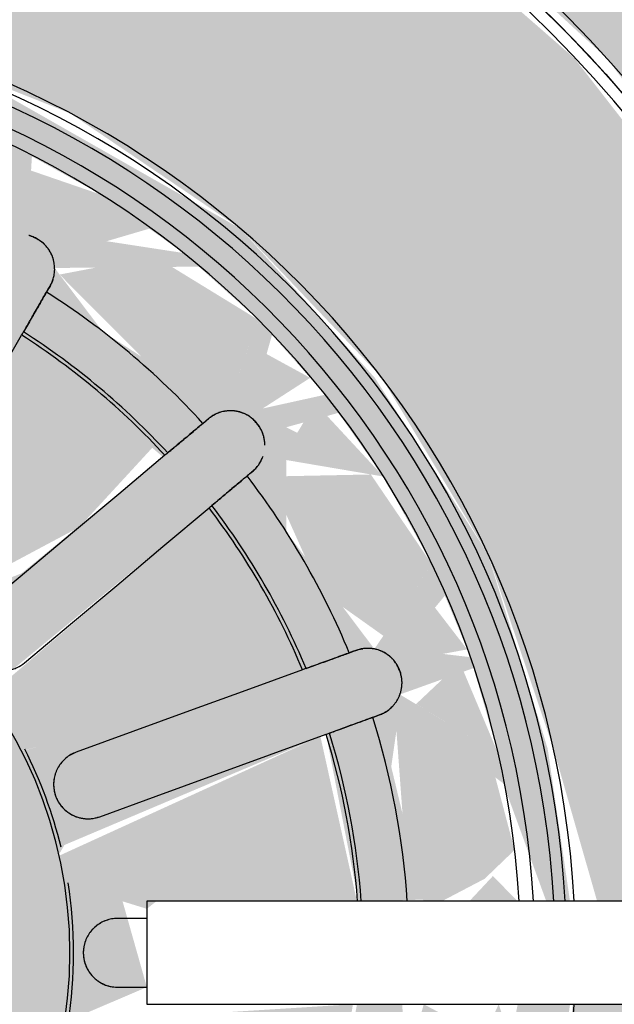
# Model space of a CAD drawing. Units: millimetres. Extents: x 2274.3 to 2313.3, y 1378.6 to 1432.3.
# Drawn here: x 2288.1 to 2288.1, y 1382 to 1382.1 of the extents above; entities that cross this region are included whole.
import ezdxf

# ---------------------------------------------------------------- set-up
doc = ezdxf.new("R2010")
doc.units = ezdxf.units.MM
doc.layers.add('G-IMPT', color=7, linetype='Continuous', lineweight=25)
doc.layers.add('P-SANR-FIXT', color=7, linetype='Continuous', lineweight=25)

# ---------------------------------------------------------------- blocks, each defined once
blk = doc.blocks.new('94023102RVM001A - 94023-V116-PLANTA BAIXA GRANITO')
at = {"layer": 'G-IMPT', "true_color": 0xbdbbb9}
for points in [[(-5.5702, 2.75), (-5.5446, -1.4943), (-5.4406, -1.7521), (-5.2778, -1.9758), (-5.0371, -2.1517), (-4.8479, -2.2277), (-4.6217, -2.2654), (-4.46, -2.2682), (-0.4318, -2.2682), (-0.4318, -1.795), (-0.3831, -1.6103), (-0.2481, -1.4673), (-0.0571, -1.3981), (-0.0571, 0.1804), (-0.2707, 0.2029), (-0.5322, 0.2773), (-0.7755, 0.3985), (-0.9925, 0.5623), (-1.1756, 0.7632), (-1.3188, 0.9943), (-1.417, 1.2478), (-1.4669, 1.5151), (-1.4669, 1.7869), (-1.417, 2.0542), (-1.3188, 2.3077), (-1.1756, 2.5388), (-0.9801, 2.75), (-0.7755, 2.9035), (-0.4601, 3.0489), (-0.2707, 3.0991), (0, 3.1242), (0.2707, 3.0991), (0.5322, 3.0247), (0.7755, 2.9035), (0.9925, 2.7397), (1.1756, 2.5388), (1.3188, 2.3077), (1.417, 2.0542), (1.4669, 1.7869), (1.4669, 1.5151), (1.417, 1.2478), (1.3188, 0.9943), (1.1579, 0.7419), (0.9925, 0.5623), (0.7755, 0.3985), (0.5322, 0.2773), (0.2707, 0.2029), (0.0571, 0.1472), (0.0571, -1.3981), (0.2481, -1.4673), (0.3831, -1.6103), (0.4318, -1.7949), (0.4318, -2.2682), (4.7941, -2.2432), (5.0541, -2.1423), (5.2402, -2.0095), (5.3848, -1.8408), (5.5142, -1.5997), (5.5674, -1.3197), (5.5702, -1.2662), (5.5446, 4.7963), (5.4406, 5.0541), (5.2778, 5.2778), (5.0371, 5.4537), (4.8479, 5.5297), (4.6217, 5.5674), (4.572, 5.5702), (-4.7963, 5.5446), (-5.0541, 5.4443), (-5.2361, 5.3151), (-5.3848, 5.1428), (-5.5174, 4.8907), (-5.5674, 4.6217), (-5.5702, 4.572)], [(-1.4478, 1.651), (-1.417, 1.3587), (-1.3188, 1.0572), (-1.2218, 0.8755), (-1.0528, 0.6585), (-0.8429, 0.4754), (-0.5938, 0.3322), (-0.3962, 0.2585), (-0.0571, 0.2058), (-0.0571, 0.6), (-0.2266, 0.6215), (-0.4601, 0.7036), (-0.6379, 0.8118), (-0.823, 0.9943), (-0.9313, 1.1573), (-1.0192, 1.385), (-1.0526, 1.651), (-1.0402, 1.8215), (-0.9792, 2.0412), (-0.8725, 2.2425), (-0.7128, 2.4265), (-0.5434, 2.5542), (-0.3366, 2.6499), (-0.114, 2.6989), (0.114, 2.6989), (0.3366, 2.6499), (0.5434, 2.5542), (0.7249, 2.4163), (0.8732, 2.2413), (0.9961, 1.9912), (1.0442, 1.7846), (1.044, 1.5151), (1.0157, 1.369), (0.9313, 1.1573), (0.8034, 0.9686), (0.6379, 0.8118), (0.4426, 0.6943), (0.2266, 0.6215), (0.0571, 0.573), (0.0571, 0.2058), (0.2923, 0.234), (0.5938, 0.3322), (0.7755, 0.4292), (0.9925, 0.5982), (1.1756, 0.8081), (1.3188, 1.0572), (1.394, 1.2608), (1.4452, 1.5939), (1.4413, 1.7869), (1.3737, 2.1033), (1.2525, 2.3744), (1.1427, 2.5388), (0.9404, 2.75), (0.7234, 2.9035), (0.4523, 3.0247), (0.266, 3.0741), (0, 3.0988), (-0.2923, 3.068), (-0.5938, 2.9698), (-0.7755, 2.8728), (-0.9925, 2.7038), (-1.1756, 2.4939), (-1.3188, 2.2448), (-1.394, 2.0412), (-1.4452, 1.7081)]]:
    blk.add_hatch(color=9, dxfattribs=at).paths.add_polyline_path(points, flags=0)
h = blk.add_hatch(color=9, dxfattribs=at)
h.paths.add_polyline_path([(-0.221, 0.6828), (-0.3207, 0.7275), (-0.2759, 0.7739), (-0.2266, 0.6921)], flags=0)
h.paths.add_polyline_path([(-1.0526, 1.7081), (-1.0093, 1.369), (-0.9243, 1.1573), (-0.7953, 0.9686), (-0.6254, 0.8101), (-0.4426, 0.6943), (-0.1979, 0.6215), (-0.0571, 0.6031), (-0.0571, 0.6611), (-0.2265, 0.6943), (-0.2454, 0.7994), (-0.1071, 0.7865), (-0.0571, 0.7892), (-0.0571, 0.8394), (-0.2424, 0.8737), (-0.1071, 1.1711), (-0.0772, 1.1639), (-0.0381, 1.0725), (0.0571, 1.0994), (0.1071, 1.1711), (0.1196, 1.1639), (0.2424, 0.8737), (0.0571, 0.8377), (0.059, 0.7661), (0.2065, 0.8014), (0.273, 0.7918), (0.1881, 0.6772), (0.0571, 0.6294), (0.0571, 0.6031), (0.2266, 0.6279), (0.4426, 0.6943), (0.6379, 0.8196), (0.8034, 0.9686), (0.9792, 1.2775), (1.0342, 1.482), (1.0526, 1.7081), (0.9792, 2.0412), (0.7953, 2.3334), (0.635, 2.4919), (0.3366, 2.6499), (0, 2.7051), (-0.2266, 2.6741), (-0.4601, 2.5928), (-0.6379, 2.4902), (-0.8725, 2.2425), (-1.0183, 1.917), (-1.0402, 1.7833)], flags=0)
h.paths.add_polyline_path([(-0.9682, 1.43), (-0.8725, 1.4566), (-0.8023, 1.3116), (-0.8034, 1.23), (-0.8948, 1.2201), (-0.9539, 1.3803)], flags=0)
h.paths.add_polyline_path([(-0.9869, 1.5398), (-0.9009, 1.5026), (-0.9739, 1.4633), (-0.9848, 1.5275)], flags=0)
h.paths.add_polyline_path([(-0.9869, 1.5398), (-0.9312, 1.651), (-0.8725, 1.578), (-0.9009, 1.5291), (-0.9312, 1.5328)], flags=0)
h.paths.add_polyline_path([(-0.9869, 1.7622), (-0.8881, 1.7745), (-0.8881, 1.6893), (-0.9312, 1.651), (-0.9598, 1.7081)], flags=0)
h.paths.add_polyline_path([(-0.9869, 1.7622), (-0.9595, 1.8627), (-0.9009, 1.7995), (-0.9584, 1.7745)], flags=0)
h.paths.add_polyline_path([(-0.9682, 1.872), (-0.8948, 2.0819), (-0.7923, 2.0708), (-0.8393, 1.8967), (-0.9009, 1.8475), (-0.9661, 1.8712)], flags=0)
h.paths.add_polyline_path([(-0.8948, 2.0819), (-0.8409, 2.1794), (-0.82, 2.0945), (-0.8725, 2.0857)], flags=0)
h.paths.add_polyline_path([(-0.7764, 1.0318), (-0.7332, 1.1547), (-0.6352, 1.0525), (-0.6009, 0.9855), (-0.72, 0.9686), (-0.7719, 1.0267)], flags=0)
h.paths.add_polyline_path([(-0.8409, 1.1226), (-0.7726, 1.1547), (-0.8034, 1.0698), (-0.8153, 1.0866)], flags=0)
h.paths.add_polyline_path([(-0.8948, 1.2201), (-0.8105, 1.177), (-0.8535, 1.1455), (-0.8733, 1.1813)], flags=0)
h.paths.add_polyline_path([(-0.7764, 2.2702), (-0.6763, 2.3438), (-0.6055, 2.3077), (-0.6896, 2.1802), (-0.7621, 2.1473), (-0.7732, 2.2425)], flags=0)
h.paths.add_polyline_path([(-0.8409, 2.1794), (-0.7752, 2.2312), (-0.7958, 2.1438), (-0.8139, 2.1581)], flags=0)
h.paths.add_polyline_path([(-0.8142, 1.651), (-0.8125, 1.703), (-0.6102, 1.7199), (-0.4902, 1.6896), (-0.5444, 1.6376), (-0.4902, 1.6124), (-0.676, 1.5705), (-0.8125, 1.599)], flags=0)
h.paths.add_polyline_path([(-0.7943, 1.4723), (-0.597, 1.5071), (-0.4601, 1.477), (-0.4691, 1.4496), (-0.6655, 1.3107), (-0.7238, 1.2782), (-0.7919, 1.4633)], flags=0)
h.paths.add_polyline_path([(-0.7943, 1.8297), (-0.7234, 2.0247), (-0.4543, 1.8392), (-0.4691, 1.8034), (-0.7063, 1.8142), (-0.7762, 1.8266)], flags=0)
h.paths.add_polyline_path([(-0.7022, 2.3532), (-0.6159, 2.4163), (-0.6009, 2.3444), (-0.6663, 2.3501)], flags=0)
h.paths.add_polyline_path([(-0.4309, 0.7562), (-0.3225, 0.7892), (-0.3366, 0.7172), (-0.3962, 0.7419)], flags=0)
h.paths.add_polyline_path([(-0.5284, 0.8101), (-0.5284, 0.9367), (-0.4014, 0.88), (-0.3517, 0.8101), (-0.4309, 0.7562), (-0.467, 0.7762)], flags=0)
h.paths.add_polyline_path([(-0.6192, 0.8746), (-0.5556, 0.9129), (-0.5511, 0.8262), (-0.6182, 0.8739)], flags=0)
h.paths.add_polyline_path([(-0.7022, 0.9488), (-0.6018, 0.9342), (-0.6379, 0.8913)], flags=0)
h.paths.add_polyline_path([(-0.6853, 1.2114), (-0.399, 1.3611), (-0.3818, 1.3116), (-0.4662, 1.1547), (-0.5632, 1.0638), (-0.6611, 1.177)], flags=0)
h.paths.add_polyline_path([(-0.6853, 2.0906), (-0.5501, 2.2473), (-0.421, 2.0905), (-0.384, 1.9584), (-0.399, 1.9409), (-0.6701, 2.0819)], flags=0)
h.paths.add_polyline_path([(-0.5284, 2.4919), (-0.4309, 2.5458), (-0.3415, 2.4778), (-0.4844, 2.3788), (-0.5467, 2.3842), (-0.5287, 2.4902)], flags=0)
h.paths.add_polyline_path([(-0.6192, 2.4274), (-0.5288, 2.4902), (-0.5813, 2.3821), (-0.6184, 2.4265)], flags=0)
h.paths.add_polyline_path([(-0.4936, 1.0035), (-0.2899, 1.252), (-0.2245, 1.2082), (-0.2911, 0.9626), (-0.314, 0.8998), (-0.4805, 0.9943)], flags=0)
h.paths.add_polyline_path([(-0.4936, 2.2985), (-0.314, 2.4022), (-0.2239, 2.0905), (-0.2899, 2.05), (-0.4661, 2.2657)], flags=0)
h.paths.add_polyline_path([(-0.4309, 2.5458), (-0.328, 2.5884), (-0.3371, 2.5111), (-0.4014, 2.5349)], flags=0)
h.paths.add_polyline_path([(-0.4013, 1.651), (-0.3701, 1.8034), (-0.3074, 1.909), (-0.2007, 1.9986), (-0.0697, 2.0462), (0.114, 2.0344), (0.241, 1.9703), (0.3074, 1.909), (0.3885, 1.7459), (0.3998, 1.6334), (0.3701, 1.4986), (0.3074, 1.393), (0.2007, 1.3034), (0.0571, 1.2547), (-0.1096, 1.2665), (-0.241, 1.3317), (-0.3074, 1.393), (-0.3771, 1.5137), (-0.3998, 1.6334)], flags=0)
h.paths.add_polyline_path([(-0.221, 2.6192), (-0.1112, 2.6379), (-0.0381, 2.5447), (-0.1881, 2.4997), (-0.273, 2.5102), (-0.2265, 2.6077)], flags=0)
h.paths.add_polyline_path([(-0.328, 2.5884), (-0.2279, 2.6077), (-0.3022, 2.5396), (-0.3219, 2.5768)], flags=0)
h.paths.add_polyline_path([(-0.2424, 2.4283), (-0.0381, 2.4581), (-0.0578, 2.2004), (-0.1071, 2.1309), (-0.1196, 2.1381), (-0.2239, 2.3776)], flags=0)
h.paths.add_polyline_path([(0.1112, 2.6379), (0.2265, 2.6077), (0.2759, 2.5042), (0.1112, 2.5138), (0.0407, 2.5565), (0.0792, 2.6009)], flags=0)
h.paths.add_polyline_path([(0, 2.6441), (0.1112, 2.6379), (0.0245, 2.5565), (0.0041, 2.6294)], flags=0)
h.paths.add_polyline_path([(-0.1112, 2.6379), (-0.0017, 2.6379), (-0.0326, 2.564), (-0.079, 2.6077)], flags=0)
h.paths.add_polyline_path([(0.0381, 2.4581), (0.0381, 2.4643), (0.2401, 2.422), (0.1071, 2.1309), (0.0772, 2.1381), (0.0381, 2.3307), (0.0381, 2.4461)], flags=0)
h.paths.add_polyline_path([(0.221, 2.6192), (0.3219, 2.5769), (0.2759, 2.5281), (0.2266, 2.6099)], flags=0)
h.paths.add_polyline_path([(0.4309, 0.7562), (0.3371, 0.8201), (0.467, 0.9178), (0.5467, 0.9178), (0.5284, 0.8101), (0.4426, 0.7627)], flags=0)
h.paths.add_polyline_path([(0.328, 0.7136), (0.3371, 0.7909), (0.3962, 0.7419), (0.3366, 0.7172)], flags=0)
h.paths.add_polyline_path([(0.221, 0.6828), (0.2866, 0.7918), (0.3159, 0.7101), (0.261, 0.6943)], flags=0)
h.paths.add_polyline_path([(0.2239, 1.2115), (0.2972, 1.242), (0.4936, 1.0035), (0.314, 0.8998), (0.2245, 1.2082)], flags=0)
h.paths.add_polyline_path([(0.2239, 2.0905), (0.2911, 2.3394), (0.314, 2.4022), (0.4936, 2.2985), (0.2899, 2.05)], flags=0)
h.paths.add_polyline_path([(0.3219, 2.5054), (0.3366, 2.5848), (0.4014, 2.5349), (0.335, 2.5102)], flags=0)
h.paths.add_polyline_path([(0.5284, 2.4919), (0.6075, 2.4135), (0.5632, 2.3604), (0.5288, 2.4902)], flags=0)
h.paths.add_polyline_path([(0.3371, 2.4819), (0.4426, 2.5393), (0.5347, 2.4546), (0.5284, 2.3653), (0.4014, 2.422), (0.3627, 2.4581)], flags=0)
h.paths.add_polyline_path([(0.3739, 1.9703), (0.4662, 2.1473), (0.5632, 2.2382), (0.6825, 2.0891), (0.399, 1.9409), (0.3812, 1.9618)], flags=0)
h.paths.add_polyline_path([(0.3739, 1.3317), (0.399, 1.3611), (0.6853, 1.2114), (0.5501, 1.0547), (0.421, 1.2115), (0.3767, 1.3245)], flags=0)
h.paths.add_polyline_path([(0.4543, 1.4628), (0.4691, 1.4986), (0.6628, 1.4955), (0.7943, 1.4723), (0.722, 1.2782), (0.4691, 1.4496)], flags=0)
h.paths.add_polyline_path([(0.4543, 1.8392), (0.6655, 1.9913), (0.7249, 2.0214), (0.7943, 1.8297), (0.597, 1.7949), (0.4691, 1.8034)], flags=0)
h.paths.add_polyline_path([(0.4902, 1.6896), (0.676, 1.7315), (0.8125, 1.703), (0.8034, 1.5971), (0.6009, 1.5837), (0.5028, 1.6183), (0.5444, 1.6644)], flags=0)
h.paths.add_polyline_path([(0.9312, 1.651), (0.8732, 1.7264), (0.9009, 1.7729), (0.9869, 1.7622), (0.9707, 1.7299)], flags=0)
h.paths.add_polyline_path([(0.9869, 1.5398), (0.8832, 1.5432), (0.8881, 1.6127), (0.9312, 1.651)], flags=0)
h.paths.add_polyline_path([(0.9682, 1.43), (0.9109, 1.5069), (0.9827, 1.5151), (0.9684, 1.4312)], flags=0)
h.paths.add_polyline_path([(0.8948, 1.2201), (0.7923, 1.2312), (0.829, 1.3895), (0.9009, 1.4545), (0.9682, 1.43), (0.9116, 1.2608)], flags=0)
h.paths.add_polyline_path([(0.8409, 1.1226), (0.8034, 1.2046), (0.8836, 1.2), (0.86, 1.1573)], flags=0)
h.paths.add_polyline_path([(0.7764, 1.0318), (0.7958, 1.1582), (0.8276, 1.104), (0.7961, 1.0595)], flags=0)
h.paths.add_polyline_path([(0.7022, 0.9488), (0.6009, 0.9855), (0.6896, 1.1218), (0.7598, 1.1748), (0.7613, 1.0149), (0.7106, 0.9582)], flags=0)
h.paths.add_polyline_path([(0.6192, 0.8746), (0.6009, 0.9576), (0.6854, 0.9337), (0.6317, 0.8857)], flags=0)
h.paths.add_polyline_path([(0.5284, 0.8101), (0.5831, 0.9178), (0.599, 0.8602), (0.5308, 0.8118)], flags=0)
h.paths.add_polyline_path([(0.5947, 2.3438), (0.6379, 2.4107), (0.6708, 2.3505), (0.6009, 2.3443)], flags=0)
h.paths.add_polyline_path([(0.6009, 2.3165), (0.72, 2.3334), (0.7719, 2.2313), (0.7598, 2.1272), (0.6409, 2.2382), (0.6246, 2.2702)], flags=0)
h.paths.add_polyline_path([(0.7719, 2.125), (0.8034, 2.2322), (0.8202, 2.1631), (0.7748, 2.1272)], flags=0)
h.paths.add_polyline_path([(0.7923, 2.0708), (0.9056, 2.0557), (0.9682, 1.872), (0.8732, 1.8443), (0.8031, 1.9836), (0.7992, 2.0149)], flags=0)
h.paths.add_polyline_path([(0.7958, 2.0986), (0.8409, 2.1794), (0.8732, 2.0855), (0.8034, 2.0973)], flags=0)
h.paths.add_polyline_path([(0.9009, 1.7994), (0.9739, 1.8387), (0.9583, 1.7745), (0.9297, 1.7869)], flags=0)
h = blk.add_hatch(color=9, dxfattribs=at)
h.paths.add_polyline_path([(-0.9682, 1.43), (-0.8948, 1.2201), (-0.7923, 1.2312), (-0.8393, 1.4053), (-0.9009, 1.4546), (-0.9374, 1.4413)], flags=0)
h.paths.add_polyline_path([(-0.9869, 1.5398), (-0.9682, 1.43), (-0.9009, 1.5026), (-0.9583, 1.5275)], flags=0)
h.paths.add_polyline_path([(-0.9869, 1.5398), (-0.8809, 1.5506), (-0.8881, 1.6127), (-0.9312, 1.651)], flags=0)
h.paths.add_polyline_path([(-0.7764, 1.0318), (-0.6761, 0.9582), (-0.6055, 0.9943), (-0.6896, 1.1218), (-0.7621, 1.1547), (-0.7732, 1.0595)], flags=0)
h.paths.add_polyline_path([(-0.8409, 1.1226), (-0.7754, 1.0638), (-0.8003, 1.1547), (-0.8034, 1.1522)], flags=0)
h.paths.add_polyline_path([(-0.8948, 1.2201), (-0.8409, 1.1226), (-0.8034, 1.2047), (-0.8725, 1.2163)], flags=0)
h.paths.add_polyline_path([(-0.5284, 0.8101), (-0.4309, 0.7562), (-0.3415, 0.8242), (-0.467, 0.9178), (-0.5467, 0.9178), (-0.5287, 0.8118)], flags=0)
h.paths.add_polyline_path([(-0.6192, 0.8746), (-0.5288, 0.8118), (-0.5784, 0.9234), (-0.6184, 0.8755)], flags=0)
h.paths.add_polyline_path([(-0.7022, 0.9488), (-0.6111, 0.9022), (-0.6009, 0.9577), (-0.6903, 0.9498)], flags=0)
h.paths.add_polyline_path([(-0.221, 0.6828), (-0.1112, 0.6641), (-0.0571, 0.7653), (-0.1881, 0.8023), (-0.2671, 0.7794), (-0.2265, 0.6943)], flags=0)
h.paths.add_polyline_path([(-0.328, 0.7136), (-0.2279, 0.6943), (-0.2881, 0.7891), (-0.3219, 0.7251)], flags=0)
h.paths.add_polyline_path([(-0.4309, 0.7562), (-0.3259, 0.7419), (-0.342, 0.7892), (-0.4014, 0.7671)], flags=0)
h.paths.add_polyline_path([(-0.1112, 0.6641), (-0.0571, 0.6822), (-0.0804, 0.693)], flags=0)
h.paths.add_polyline_path([(0.221, 0.6828), (0.3219, 0.7252), (0.2759, 0.7739), (0.2279, 0.6943)], flags=0)
h.paths.add_polyline_path([(0.0571, 0.7455), (0.0821, 0.6978), (0.114, 0.6646), (0.2265, 0.6943), (0.2759, 0.7978), (0.1041, 0.7852), (0.0571, 0.7653)], flags=0)
h.paths.add_polyline_path([(0.0571, 0.6611), (0.0852, 0.6886), (0.0571, 0.7149), (0.0571, 0.6641)], flags=0)
h.paths.add_polyline_path([(0.5284, 0.8101), (0.6099, 0.8857), (0.5569, 0.9178), (0.5288, 0.8118)], flags=0)
h.paths.add_polyline_path([(0.4309, 0.7562), (0.5307, 0.824), (0.5284, 0.9367), (0.4014, 0.88), (0.3517, 0.8101), (0.4186, 0.7646)], flags=0)
h.paths.add_polyline_path([(0.3219, 0.7966), (0.3366, 0.7172), (0.4014, 0.7671), (0.3349, 0.7918)], flags=0)
h.paths.add_polyline_path([(0.7022, 0.9488), (0.7727, 1.0638), (0.7525, 1.1693), (0.6351, 1.0523), (0.6009, 0.9855), (0.6763, 0.9582)], flags=0)
h.paths.add_polyline_path([(0.5947, 0.9582), (0.6379, 0.8913), (0.6708, 0.9515), (0.6009, 0.9576)], flags=0)
h.paths.add_polyline_path([(0.7719, 1.177), (0.8034, 1.0698), (0.8409, 1.1226), (0.7748, 1.1748)], flags=0)
h.paths.add_polyline_path([(0.7923, 1.2312), (0.8948, 1.2201), (0.9682, 1.43), (0.8732, 1.4577), (0.8031, 1.3184)], flags=0)
h.paths.add_polyline_path([(0.7958, 1.2034), (0.8409, 1.1226), (0.8732, 1.2165), (0.8034, 1.2046)], flags=0)
h.paths.add_polyline_path([(0.8674, 1.5942), (0.9009, 1.5291), (0.9869, 1.5398), (0.9312, 1.651), (0.8732, 1.5994)], flags=0)
h.paths.add_polyline_path([(0.9009, 1.5025), (0.9739, 1.4633), (0.9584, 1.5275), (0.9109, 1.5069)], flags=0)
h = blk.add_hatch(color=9, dxfattribs=at)
h.paths.add_polyline_path([(-0.8142, 1.651), (-0.8125, 1.599), (-0.6102, 1.5821), (-0.4902, 1.6124), (-0.6102, 1.651), (-0.8125, 1.651)], flags=0)
h.paths.add_polyline_path([(-0.7943, 1.4723), (-0.722, 1.2782), (-0.4543, 1.4628), (-0.4691, 1.4986), (-0.6628, 1.4955), (-0.7811, 1.4746)], flags=0)
h.paths.add_polyline_path([(-0.6853, 1.2114), (-0.5461, 1.0595), (-0.421, 1.2115), (-0.384, 1.3436), (-0.399, 1.3611), (-0.6701, 1.2201)], flags=0)
h.paths.add_polyline_path([(-0.4936, 1.0035), (-0.314, 0.8998), (-0.2239, 1.2115), (-0.2899, 1.252), (-0.4698, 1.0318)], flags=0)
h.paths.add_polyline_path([(-0.2424, 0.8737), (-0.0571, 0.8439), (-0.0772, 1.1639), (-0.1196, 1.1639), (-0.2239, 0.9244)], flags=0)
h.paths.add_polyline_path([(0.0488, 1.0725), (0.0571, 1.062), (0.0571, 0.8394), (0.2401, 0.88), (0.1071, 1.1711), (0.0772, 1.1639), (0.0571, 1.0994)], flags=0)
h.paths.add_polyline_path([(0.2239, 1.2115), (0.2911, 0.9626), (0.314, 0.8998), (0.4936, 1.0035), (0.2846, 1.2488)], flags=0)
h.paths.add_polyline_path([(0.3739, 1.3317), (0.4723, 1.1474), (0.5632, 1.0638), (0.6853, 1.2114), (0.399, 1.3611), (0.3812, 1.3402)], flags=0)
h.paths.add_polyline_path([(0.4543, 1.4628), (0.6655, 1.3107), (0.7249, 1.2806), (0.7943, 1.4723), (0.5555, 1.5043), (0.4691, 1.4986)], flags=0)
h.paths.add_polyline_path([(0.4902, 1.6124), (0.676, 1.5705), (0.8125, 1.599), (0.8013, 1.651), (0.5444, 1.6376), (0.5028, 1.6183)], flags=0)
at = {"layer": 'G-IMPT', "color": 7}
for p, q in [((0.4232, 1.206), (0.3802, 1.2572)), ((0.2454, 1.0881), (0.2226, 1.1509)), ((0.151, 1.1248), (0.1738, 1.062)), ((-0.0381, 1.1049), (-0.0381, 1.0725)), ((-0.0381, 1.1049), (-0.0381, 1.0725)), ((0.0381, 1.0725), (0.0381, 1.1049)), ((0.0381, 1.0725), (0.0381, 1.1049))]:
    blk.add_line(p, q, dxfattribs=at)
at = {"layer": 'G-IMPT', "color": 7, "flags": 128}
for points in [[(0.9511, 0.5427), (0.9947, 0.5816), (1.0367, 0.6222), (1.077, 0.6645), (1.1156, 0.7083), (1.1524, 0.7537), (1.1873, 0.8005), (1.2204, 0.8487), (1.2515, 0.8981), (1.2806, 0.9488), (1.3077, 1.0005), (1.3326, 1.0533), (1.3555, 1.1071), (1.3761, 1.1617), (1.3946, 1.2172), (1.4108, 1.2733), (1.4248, 1.33), (1.4365, 1.3872), (1.4459, 1.4449), (1.453, 1.5029), (1.4577, 1.5611), (1.4602, 1.6195), (1.4605, 1.651)], [(1.4605, 1.651), (1.4593, 1.5926), (1.4558, 1.5343), (1.45, 1.4762), (1.4418, 1.4183), (1.4314, 1.3608), (1.4186, 1.3038), (1.4036, 1.2474), (1.3864, 1.1916), (1.3669, 1.1365), (1.3452, 1.0823), (1.3214, 1.0289), (1.2955, 0.9766), (1.2674, 0.9253), (1.2374, 0.8752), (1.2054, 0.8263), (1.1715, 0.7788), (1.1356, 0.7326), (1.098, 0.688), (1.0586, 0.6448), (1.0175, 0.6033), (0.9748, 0.5634), (0.9306, 0.5253)], [(0.4539, 1.345), (0.5117, 1.3116), (0.5696, 1.2782), (0.6274, 1.2448), (0.6853, 1.2114)], [(0.552, 1.0525), (0.509, 1.1036), (0.4661, 1.1548), (0.4232, 1.206), (0.3802, 1.2572)], [(0.3218, 1.2082), (0.3648, 1.157), (0.4077, 1.1058), (0.4507, 1.0547), (0.4936, 1.0035)], [(0.733, 1.1838), (0.7364, 1.1818), (0.7398, 1.1799)], [(0.314, 0.8998), (0.2911, 0.9626), (0.2683, 1.0253), (0.2454, 1.0881), (0.2226, 1.1509)], [(0.151, 1.1248), (0.1738, 1.062), (0.1967, 0.9993), (0.2195, 0.9365), (0.2424, 0.8737)], [(0.5925, 1.0042), (0.5899, 1.0072), (0.5874, 1.0102)], [(0.529, 0.9612), (0.5316, 0.9582), (0.5341, 0.9552)], [(0.3355, 0.8406), (0.3342, 0.8443), (0.3328, 0.848)], [(0.2612, 0.8219), (0.2626, 0.8182), (0.2639, 0.8145)]]:
    blk.add_lwpolyline(points, dxfattribs=at)
at = {"layer": 'G-IMPT', "color": 7}
for radius, start, end in [(1.0541, 90, 266.8875), (1.0541, 273.1125, 90), (0.4932, 180, 360), (1.4605, 272.2452, 0), (1.4732, 272.2258, 360), (1.4605, 272.2452, 0), (1.4478, 272.2649, 0), (1.0089, 273.2524, 360), (1.0314, 273.1766, 0), (1.0441, 273.1378, 0), (0.9931, 273.3041, 360), (1.0314, 273.1766, 360), (0.4973, 283.6221, 297), (0.8142, 312.6822, 327.3178), (0.8183, 312.6687, 327.3313), (0.8693, 312.5121, 327.4879), (0.4973, 261, 279), (0.8142, 292.6822, 307.3178), (0.8183, 292.6687, 307.3313), (0.8693, 292.5121, 307.4879), (0.8142, 274.0285, 287.3178), (0.8183, 274.0083, 287.3313), (0.8693, 273.7729, 287.4879)]:
    blk.add_arc((0, 1.651), radius, start, end, dxfattribs=at)
for points, knots in [([(0.3802, 1.2572), (0.3774, 1.2605), (0.3723, 1.2648), (0.3643, 1.2686), (0.358, 1.2703), (0.3513, 1.271), (0.3424, 1.2702), (0.3317, 1.2664), (0.3212, 1.2576), (0.315, 1.2467), (0.3131, 1.2382), (0.3129, 1.2332), (0.313, 1.2299), (0.3134, 1.2258), (0.3146, 1.221), (0.3171, 1.2149), (0.3197, 1.2107), (0.3218, 1.2082)], [0, 0, 0, 0, 0.111111, 0.166667, 0.222222, 0.277778, 0.333333, 0.444444, 0.555556, 0.666667, 0.75, 0.770833, 0.791667, 0.833333, 0.875, 0.916667, 1, 1, 1, 1]), ([(0.6853, 1.2114), (0.6894, 1.209), (0.6972, 1.2045), (0.7102, 1.197), (0.7206, 1.191), (0.7284, 1.1865), (0.7316, 1.1846), (0.733, 1.1838)], [0, 0, 0, 0, 0.2, 0.4, 0.7, 0.85, 1, 1, 1, 1]), ([(0.7398, 1.1799), (0.7412, 1.179), (0.7442, 1.1776), (0.7483, 1.1762), (0.7516, 1.1754), (0.7542, 1.175), (0.7565, 1.1748), (0.7583, 1.1747), (0.7597, 1.1748), (0.7612, 1.1748), (0.7631, 1.175), (0.7656, 1.1753), (0.7681, 1.1758), (0.77, 1.1764), (0.7711, 1.1767), (0.7719, 1.177), (0.7727, 1.1773), (0.7739, 1.1778), (0.7759, 1.1787), (0.7787, 1.1802), (0.7816, 1.1822), (0.7839, 1.184), (0.7852, 1.1853), (0.7864, 1.1864), (0.7875, 1.1876), (0.7894, 1.1899), (0.792, 1.1937), (0.794, 1.1978), (0.795, 1.2007), (0.7955, 1.2022), (0.7957, 1.203), (0.7958, 1.2034)], [0, 0, 0, 0, 0.0555556, 0.1111111, 0.1388889, 0.1666667, 0.1944444, 0.2083333, 0.2222222, 0.2361111, 0.25, 0.2777778, 0.3055556, 0.3194444, 0.3263889, 0.3333333, 0.3402778, 0.3472222, 0.3611111, 0.3888889, 0.4166667, 0.4305556, 0.4444444, 0.4513889, 0.4583333, 0.4722222, 0.5, 0.5277778, 0.5416667, 0.5486111, 0.5555556, 0.5555556, 0.5555556, 0.5555556]), ([(0.765, 1.1752), (0.7654, 1.1753), (0.7662, 1.1755), (0.7679, 1.1758), (0.7701, 1.1763), (0.7723, 1.1771), (0.7739, 1.1777), (0.7748, 1.1782), (0.7754, 1.1785), (0.7761, 1.1789), (0.7771, 1.1794), (0.7788, 1.1804), (0.7812, 1.1819), (0.7837, 1.1838), (0.7855, 1.1855), (0.7866, 1.1866), (0.7874, 1.1876), (0.7882, 1.1887), (0.7897, 1.1907), (0.7917, 1.1939), (0.7935, 1.1973), (0.7945, 1.1996), (0.795, 1.2008), (0.7952, 1.2014), (0.7953, 1.2017)], [0.2222222, 0.2222222, 0.2222222, 0.2222222, 0.2361111, 0.25, 0.2777778, 0.3055556, 0.3194444, 0.3263889, 0.3333333, 0.3402778, 0.3472222, 0.3611111, 0.3888889, 0.4166667, 0.4305556, 0.4444444, 0.4513889, 0.4583333, 0.4722222, 0.5, 0.5277778, 0.5416667, 0.5486111, 0.5555556, 0.5555556, 0.5555556, 0.5555556]), ([(0.2226, 1.1509), (0.2211, 1.155), (0.2178, 1.1608), (0.2116, 1.167), (0.2062, 1.1709), (0.2001, 1.1737), (0.1915, 1.1761), (0.1801, 1.1762), (0.1672, 1.1715), (0.1577, 1.1634), (0.1531, 1.156), (0.1512, 1.1514), (0.1501, 1.1483), (0.1491, 1.1443), (0.1486, 1.1393), (0.1488, 1.1327), (0.1499, 1.1279), (0.151, 1.1248)], [0, 0, 0, 0, 0.111111, 0.166667, 0.222222, 0.277778, 0.333333, 0.444444, 0.555556, 0.666667, 0.75, 0.770833, 0.791667, 0.833333, 0.875, 0.916667, 1, 1, 1, 1]), ([(0.2226, 1.1509), (0.2218, 1.153), (0.2199, 1.157), (0.2162, 1.1623), (0.2123, 1.1662), (0.2088, 1.169), (0.2061, 1.1707), (0.2032, 1.1723), (0.2001, 1.1736), (0.1969, 1.1746), (0.1936, 1.1754), (0.1904, 1.1758), (0.1869, 1.176), (0.1835, 1.1758), (0.18, 1.1754), (0.1762, 1.1745), (0.1721, 1.1731), (0.1683, 1.1712), (0.1648, 1.1691), (0.1615, 1.1664), (0.1584, 1.1634), (0.1559, 1.1602), (0.1536, 1.1567), (0.1517, 1.1529), (0.1503, 1.1491), (0.1493, 1.1451), (0.1486, 1.1395), (0.1487, 1.1328), (0.15, 1.1275), (0.151, 1.1248)], [0, 0, 0, 0, 0.055556, 0.111111, 0.166667, 0.194444, 0.222222, 0.25, 0.277778, 0.305556, 0.333333, 0.361111, 0.388889, 0.416667, 0.444444, 0.479167, 0.513889, 0.548611, 0.583333, 0.618056, 0.652778, 0.6875, 0.722222, 0.756944, 0.791667, 0.826389, 0.861111, 0.930556, 1, 1, 1, 1]), ([(0.0381, 1.1049), (0.0381, 1.1093), (0.037, 1.1158), (0.0333, 1.1238), (0.0295, 1.1293), (0.0248, 1.1341), (0.0175, 1.1392), (0.0069, 1.1432), (-0.0068, 1.1432), (-0.0186, 1.1388), (-0.0255, 1.1335), (-0.0288, 1.1298), (-0.0309, 1.1273), (-0.0332, 1.1238), (-0.0354, 1.1194), (-0.0375, 1.1131), (-0.0381, 1.1082), (-0.0381, 1.1049)], [0, 0, 0, 0, 0.111111, 0.166667, 0.222222, 0.277778, 0.333333, 0.444444, 0.555556, 0.666667, 0.75, 0.770833, 0.791667, 0.833333, 0.875, 0.916667, 1, 1, 1, 1]), ([(0.0381, 1.1049), (0.0381, 1.1072), (0.0377, 1.1116), (0.036, 1.1178), (0.0337, 1.1228), (0.0314, 1.1266), (0.0294, 1.1292), (0.0272, 1.1317), (0.0247, 1.1339), (0.022, 1.136), (0.0193, 1.1378), (0.0163, 1.1394), (0.0132, 1.1407), (0.0099, 1.1417), (0.0064, 1.1425), (0.0026, 1.143), (-0.0017, 1.143), (-0.0059, 1.1426), (-0.01, 1.1417), (-0.014, 1.1404), (-0.0179, 1.1386), (-0.0214, 1.1365), (-0.0247, 1.134), (-0.0278, 1.1311), (-0.0304, 1.128), (-0.0327, 1.1245), (-0.0353, 1.1196), (-0.0375, 1.1132), (-0.0381, 1.1077), (-0.0381, 1.1049)], [0, 0, 0, 0, 0.055556, 0.111111, 0.166667, 0.194444, 0.222222, 0.25, 0.277778, 0.305556, 0.333333, 0.361111, 0.388889, 0.416667, 0.444444, 0.479167, 0.513889, 0.548611, 0.583333, 0.618056, 0.652778, 0.6875, 0.722222, 0.756944, 0.791667, 0.826389, 0.861111, 0.930556, 1, 1, 1, 1]), ([(0.5874, 1.0102), (0.586, 1.0119), (0.5827, 1.0159), (0.5754, 1.0246), (0.5671, 1.0344), (0.5587, 1.0445), (0.5542, 1.0498), (0.552, 1.0525)], [0, 0, 0, 0, 0.2, 0.4, 0.7, 0.85, 1, 1, 1, 1]), ([(0.4936, 1.0035), (0.4966, 0.9999), (0.5025, 0.9929), (0.5121, 0.9815), (0.5198, 0.9723), (0.5256, 0.9654), (0.528, 0.9625), (0.529, 0.9612)], [0, 0, 0, 0, 0.2, 0.4, 0.7, 0.85, 1, 1, 1, 1]), ([(0.5632, 0.9416), (0.5635, 0.9416), (0.5641, 0.9416), (0.5653, 0.9417), (0.5675, 0.9418), (0.5707, 0.9423), (0.5741, 0.9431), (0.5769, 0.9441), (0.5786, 0.9448), (0.58, 0.9455), (0.5815, 0.9462), (0.5841, 0.9477), (0.5878, 0.9504), (0.5911, 0.9536), (0.593, 0.9559), (0.594, 0.9572), (0.5949, 0.9585), (0.596, 0.9601), (0.5974, 0.9626), (0.5988, 0.9658), (0.5999, 0.9689), (0.6004, 0.971), (0.6006, 0.9722), (0.6008, 0.9731), (0.6009, 0.974), (0.6011, 0.9751), (0.6013, 0.9771), (0.6014, 0.9797), (0.6013, 0.9821), (0.6011, 0.9841), (0.6009, 0.9855), (0.6007, 0.9869), (0.6003, 0.9887), (0.5997, 0.9909), (0.5989, 0.9934), (0.5975, 0.9966), (0.5955, 1.0003), (0.5935, 1.003), (0.5925, 1.0042)], [0.3333333, 0.3333333, 0.3333333, 0.3333333, 0.3402778, 0.3472222, 0.3611111, 0.3888889, 0.4166667, 0.4305556, 0.4444444, 0.4513889, 0.4583333, 0.4722222, 0.5, 0.5277778, 0.5416667, 0.5486111, 0.5555556, 0.5694444, 0.5833333, 0.6111111, 0.6388889, 0.6527778, 0.6597222, 0.6666667, 0.6736111, 0.6805556, 0.6944444, 0.7222222, 0.75, 0.7638889, 0.7777778, 0.7916667, 0.8055556, 0.8333333, 0.8611111, 0.8888889, 0.9444444, 1, 1, 1, 1]), ([(0.5671, 0.9418), (0.5673, 0.9418), (0.5679, 0.9419), (0.5689, 0.9421), (0.5708, 0.9424), (0.5737, 0.943), (0.5766, 0.9439), (0.5789, 0.9449), (0.5803, 0.9456), (0.5814, 0.9463), (0.5826, 0.947), (0.5847, 0.9484), (0.5877, 0.9507), (0.5905, 0.9533), (0.5922, 0.955), (0.5931, 0.9561), (0.5939, 0.9571), (0.5949, 0.9583), (0.5962, 0.9604), (0.5976, 0.9631), (0.5987, 0.9658), (0.5994, 0.9677), (0.5997, 0.9687), (0.6, 0.9694), (0.6002, 0.9701), (0.6004, 0.9711), (0.6008, 0.9728), (0.6012, 0.9751), (0.6013, 0.9773), (0.6014, 0.979), (0.6014, 0.9799), (0.6014, 0.9803)], [0.3333333, 0.3333333, 0.3333333, 0.3333333, 0.3402778, 0.3472222, 0.3611111, 0.3888889, 0.4166667, 0.4305556, 0.4444444, 0.4513889, 0.4583333, 0.4722222, 0.5, 0.5277778, 0.5416667, 0.5486111, 0.5555556, 0.5694444, 0.5833333, 0.6111111, 0.6388889, 0.6527778, 0.6597222, 0.6666667, 0.6736111, 0.6805556, 0.6944444, 0.7222222, 0.75, 0.7638889, 0.7777778, 0.7777778, 0.7777778, 0.7777778]), ([(0.5341, 0.9552), (0.5351, 0.954), (0.5374, 0.9516), (0.5407, 0.9489), (0.5437, 0.947), (0.5459, 0.9458), (0.548, 0.9448), (0.5497, 0.9441), (0.5506, 0.9438), (0.551, 0.9436)], [0, 0, 0, 0, 0.0555556, 0.1111111, 0.1388889, 0.1666667, 0.1944444, 0.2083333, 0.2222222, 0.2222222, 0.2222222, 0.2222222]), ([(0.3328, 0.848), (0.3321, 0.8501), (0.3303, 0.8549), (0.3264, 0.8656), (0.322, 0.8776), (0.3175, 0.89), (0.3152, 0.8965), (0.314, 0.8998)], [0, 0, 0, 0, 0.2, 0.4, 0.7, 0.85, 1, 1, 1, 1]), ([(0.2424, 0.8737), (0.244, 0.8693), (0.2471, 0.8607), (0.2522, 0.8467), (0.2563, 0.8354), (0.2594, 0.827), (0.2606, 0.8235), (0.2612, 0.8219)], [0, 0, 0, 0, 0.2, 0.4, 0.7, 0.85, 1, 1, 1, 1]), ([(0.2639, 0.8145), (0.2645, 0.813), (0.2658, 0.81), (0.268, 0.8063), (0.2701, 0.8035), (0.2718, 0.8016), (0.2734, 0.8), (0.2748, 0.7987), (0.2759, 0.7978), (0.277, 0.7969), (0.2786, 0.7958), (0.2807, 0.7945), (0.283, 0.7933), (0.2847, 0.7925), (0.2858, 0.7921), (0.2866, 0.7918), (0.2875, 0.7915), (0.2886, 0.7911), (0.2907, 0.7905), (0.2939, 0.7898), (0.2974, 0.7895), (0.3003, 0.7894), (0.3022, 0.7895), (0.3038, 0.7897), (0.3054, 0.7899), (0.3084, 0.7904), (0.3128, 0.7916), (0.3169, 0.7935), (0.3195, 0.795), (0.3209, 0.7959), (0.3222, 0.7968), (0.3237, 0.7979), (0.3259, 0.7998), (0.3284, 0.8023), (0.3304, 0.8049), (0.3316, 0.8067), (0.3323, 0.8077), (0.3327, 0.8085), (0.3332, 0.8093), (0.3337, 0.8103), (0.3346, 0.8121), (0.3355, 0.8145), (0.3363, 0.8168), (0.3368, 0.8187), (0.3371, 0.8201), (0.3373, 0.8215), (0.3376, 0.8233), (0.3378, 0.8256), (0.3378, 0.8282), (0.3377, 0.8317), (0.337, 0.8359), (0.3361, 0.8391), (0.3355, 0.8406)], [0, 0, 0, 0, 0.055556, 0.111111, 0.138889, 0.166667, 0.194444, 0.208333, 0.222222, 0.236111, 0.25, 0.277778, 0.305556, 0.319444, 0.326389, 0.333333, 0.340278, 0.347222, 0.361111, 0.388889, 0.416667, 0.430556, 0.444444, 0.451389, 0.458333, 0.472222, 0.5, 0.527778, 0.541667, 0.548611, 0.555556, 0.569444, 0.583333, 0.611111, 0.638889, 0.652778, 0.659722, 0.666667, 0.673611, 0.680556, 0.694444, 0.722222, 0.75, 0.763889, 0.777778, 0.791667, 0.805556, 0.833333, 0.861111, 0.888889, 0.944444, 1, 1, 1, 1]), ([(0.3044, 0.7897), (0.3047, 0.7898), (0.3053, 0.7899), (0.3067, 0.7902), (0.3091, 0.7908), (0.3127, 0.7919), (0.3162, 0.7934), (0.3184, 0.7945), (0.3196, 0.7951), (0.3208, 0.7958), (0.3221, 0.7966), (0.3241, 0.7981), (0.3263, 0.8002), (0.3283, 0.8024), (0.3295, 0.8039), (0.3302, 0.8047), (0.3307, 0.8053), (0.3311, 0.8059), (0.3317, 0.8067), (0.3326, 0.8082), (0.3337, 0.8102), (0.3346, 0.8123), (0.3353, 0.8139), (0.3356, 0.8147), (0.3357, 0.815)], [0.4444444, 0.4444444, 0.4444444, 0.4444444, 0.4513889, 0.4583333, 0.4722222, 0.5, 0.5277778, 0.5416667, 0.5486111, 0.5555556, 0.5694444, 0.5833333, 0.6111111, 0.6388889, 0.6527778, 0.6597222, 0.6666667, 0.6736111, 0.6805556, 0.6944444, 0.7222222, 0.75, 0.7638889, 0.7777778, 0.7777778, 0.7777778, 0.7777778])]:
    blk.add_open_spline(points, degree=3, knots=knots, dxfattribs=at)
for points in [[(0.7398, 1.1799), (0.7367, 1.1816), (0.7299, 1.1856), (0.7176, 1.1927), (0.7038, 1.2007), (0.694, 1.2063), (0.6888, 1.2093)], [(0.7472, 1.1766), (0.746, 1.177), (0.7437, 1.1779), (0.7411, 1.1791), (0.7398, 1.1799)], [(0.5546, 1.0493), (0.5584, 1.0448), (0.5657, 1.0361), (0.576, 1.0238), (0.5851, 1.013), (0.5902, 1.0069), (0.5925, 1.0042)], [(0.5341, 0.9552), (0.5318, 0.958), (0.5267, 0.964), (0.5176, 0.9749), (0.5074, 0.9871), (0.5, 0.9958), (0.4962, 1.0004)], [(0.5925, 1.0042), (0.5934, 1.0031), (0.5951, 1.0008), (0.5964, 0.9986), (0.5969, 0.9976)], [(0.6001, 0.9896), (0.5997, 0.991), (0.5988, 0.9938), (0.5976, 0.9963), (0.5969, 0.9976)], [(0.5399, 0.9497), (0.5389, 0.9504), (0.537, 0.952), (0.535, 0.9541), (0.5341, 0.9552)], [(0.5399, 0.9497), (0.5409, 0.9488), (0.5433, 0.9472), (0.5458, 0.9458), (0.5472, 0.9452)], [(0.3154, 0.8959), (0.3174, 0.8904), (0.3213, 0.8797), (0.3267, 0.8647), (0.3316, 0.8514), (0.3343, 0.8439), (0.3355, 0.8406)], [(0.2639, 0.8145), (0.2627, 0.8179), (0.26, 0.8253), (0.2551, 0.8386), (0.2497, 0.8536), (0.2458, 0.8643), (0.2438, 0.8699)], [(0.3355, 0.8406), (0.336, 0.8392), (0.3368, 0.8365), (0.3373, 0.834), (0.3374, 0.8328)], [(0.2674, 0.8073), (0.2668, 0.8083), (0.2655, 0.8105), (0.2644, 0.8131), (0.2639, 0.8145)], [(0.2674, 0.8073), (0.2682, 0.8061), (0.2698, 0.8038), (0.2717, 0.8016), (0.2728, 0.8006)]]:
    blk.add_open_spline(points, degree=3, dxfattribs=at)
blk = doc.blocks.new('94023102RVM001A - Ceres 53 BL 94023_102-V117-PLANTA BAIXA GRANITO')
at = {"xscale": 0.03937007874015751, "yscale": 0.03937007874015751, "zscale": 0.03937007874015751}
blk.add_blockref('94023102RVM001A - 94023-V116-PLANTA BAIXA GRANITO', (0, -0.065), dxfattribs=at)
blk = doc.blocks.new('Deca_Torneira Lavatorio Link Conforto_1196_C_LNK_Mesa Alavanca - 1196_C_LNK_Cromado CR10-5658510-PLANTA BAIXA GRANITO')
at = {"layer": 'P-SANR-FIXT'}
for p, q in [((-0.00225, -0.232679), (-0.00225, -0.329946)), ((0.00225, -0.329946), (0.00225, -0.232679)), ((-0.00225, -0.329946), (0.00225, -0.329946))]:
    blk.add_line(p, q, dxfattribs=at)

msp = doc.modelspace()

# ---------------------------------------------------------------- block references
at = {"layer": 'P-SANR-FIXT'}
for name, p, rotation in [('94023102RVM001A - Ceres 53 BL 94023_102-V117-PLANTA BAIXA GRANITO', (2288.088695, 1382.033524), 90.00000000000053), ('Deca_Torneira Lavatorio Link Conforto_1196_C_LNK_Mesa Alavanca - 1196_C_LNK_Cromado CR10-5658510-PLANTA BAIXA GRANITO', (2288.441417, 1382.033524), 270.0000000000001)]:
    msp.add_blockref(name, p, dxfattribs=dict(at, rotation=rotation))

doc.saveas('drawing.dxf')
